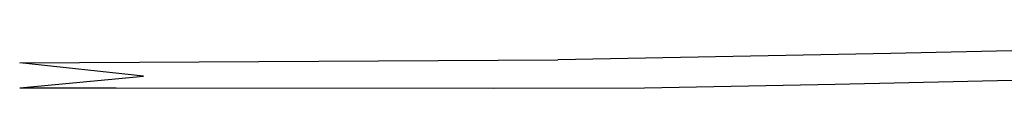
# Model space of a CAD drawing. Units: millimetres. Extents: x 1642 to 10107, y -1236 to 3773.
# Drawn here: x 2419 to 2830, y 2141 to 2161 of the extents above; entities that cross this region are included whole.
import ezdxf

# ---------------------------------------------------------------- set-up
doc = ezdxf.new("R2010")
doc.units = ezdxf.units.MM
doc.layers.add('Edges', color=7, linetype='Continuous')

# ---------------------------------------------------------------- blocks, each defined once
blk = doc.blocks.new('ford raptor pl')
at = {"layer": 'Edges'}
for p, q in [((3656.12, 413.23), (3661.93, 156.49)), ((3674.62, 133.22), (3672.68, 218.55)), ((3661.93, 156.49), (3664.45, 17.5)), ((3676.22, 53.71), (3674.62, 133.22)), ((3676.38, -9.18), (3676.22, 53.71)), ((3665.7, -207.15), (3664.45, 17.5)), ((3676.16, -166.95), (3676.38, -9.18)), ((3671.3, -155.52), (3665.7, -207.15)), ((3676.26, -207.13), (3671.3, -155.52)), ((3676.26, -207.13), (3676.16, -166.95))]:
    blk.add_line(p, q, dxfattribs=at)

msp = doc.modelspace()

# ---------------------------------------------------------------- block references
at = {"rotation": 270}
msp.add_blockref('ford raptor pl', (2625.76, 5816.98), dxfattribs=at)

doc.saveas('drawing.dxf')
